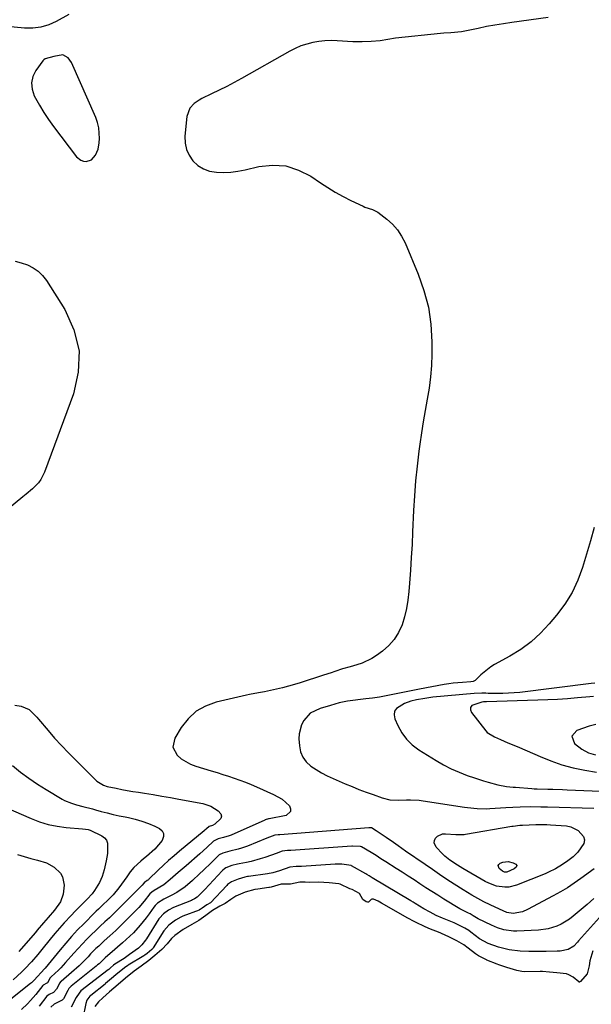
# Model space of a CAD drawing. Units: inches. Extents: x 1873124 to 1879979, y 426710 to 432868.
# Drawn here: x 1873944 to 1874198, y 427872 to 428309 of the extents above; entities that cross this region are included whole.
import ezdxf

# ---------------------------------------------------------------- set-up
doc = ezdxf.new("R2010")
doc.units = ezdxf.units.IN
doc.header["$MEASUREMENT"] = 0
for name, color, linetype in [('1', 7, 'Continuous'), ('7', 7, 'Continuous'), ('8', 7, 'Continuous')]:
    doc.layers.add(name, color=color, linetype=linetype)

msp = doc.modelspace()

# ---------------------------------------------------------------- linework, layer by layer
at = {"layer": '1', "color": 18}
msp.add_polyline3d([(1873955.47, 428292.05, 1700), (1873954.92, 428291.61, 1700), (1873954.43, 428291.08, 1700), (1873951.41, 428286.9, 1700), (1873950.09, 428284.15, 1700), (1873949.41, 428281.36, 1700), (1873949.71, 428278.51, 1700), (1873950.66, 428275.62, 1700), (1873952.97, 428271.49, 1700), (1873954.95, 428268.25, 1700), (1873957.07, 428265.11, 1700), (1873959.29, 428262.04, 1700), (1873969.51, 428248.57, 1700), (1873971.41, 428247.03, 1700), (1873972.56, 428246.69, 1700), (1873973.81, 428246.55, 1700), (1873976.11, 428247.26, 1700), (1873977.89, 428249.25, 1700), (1873979, 428251.93, 1700), (1873979.5, 428254.79, 1700), (1873979.62, 428256.69, 1700), (1873979.36, 428261.43, 1700), (1873978.79, 428263.72, 1700), (1873977.99, 428265.97, 1700), (1873967.24, 428290.42, 1700), (1873965.7, 428292.54, 1700), (1873963.45, 428293.77, 1700), (1873959.36, 428293.05, 1700), (1873955.47, 428292.05, 1700)], dxfattribs=at)
at = {"layer": '7', "color": 18}
for points in [[(1873966.08, 428311.73, 1702), (1873960.45, 428308.62, 1702), (1873957.09, 428307.15, 1702), (1873953.65, 428306.09, 1702), (1873950.07, 428305.67, 1702), (1873946.4, 428305.66, 1702), (1873933.9, 428306.79, 1702)], [(1873942.16, 428202.3, 1702), (1873944.92, 428201.49, 1702), (1873947.65, 428200.56, 1702), (1873950.17, 428199.31, 1702), (1873952.46, 428197.79, 1702), (1873954.41, 428195.84, 1702), (1873956.14, 428193.62, 1702), (1873964.25, 428180.75, 1702), (1873968.28, 428171.71, 1702), (1873970.56, 428162.48, 1702), (1873970.23, 428152.98, 1702), (1873968.15, 428143.3, 1702), (1873955.27, 428108.54, 1702), (1873953.62, 428105.29, 1702), (1873952.51, 428103.86, 1702), (1873949.87, 428101.27, 1702), (1873947.07, 428098.83, 1702), (1873945.64, 428097.64, 1702), (1873912.15, 428070.13, 1702)], [(1874199.34, 428084.1, 1698), (1874197.66, 428078.17, 1698), (1874195.92, 428072.27, 1698), (1874194.15, 428066.37, 1698), (1874192.01, 428060.66, 1698), (1874189.45, 428055.18, 1698), (1874186.25, 428050.05, 1698), (1874182.63, 428045.16, 1698), (1874179.35, 428041.26, 1698), (1874175.44, 428037.09, 1698), (1874171.25, 428033.25, 1698), (1874166.66, 428029.9, 1698), (1874161.81, 428026.89, 1698), (1874155.07, 428023.21, 1698), (1874153.42, 428022.21, 1698), (1874150.37, 428019.91, 1698), (1874148.96, 428018.61, 1698), (1874146.48, 428016.13, 1698), (1874145.57, 428015.69, 1698), (1874144.55, 428015.51, 1698), (1874140.81, 428015.3, 1698), (1874136.73, 428014.95, 1698), (1874134.71, 428014.67, 1698), (1874132.69, 428014.33, 1698), (1874121.8, 428012.31, 1698), (1874118.81, 428011.74, 1698), (1874115.83, 428011.15, 1698), (1874112.85, 428010.55, 1698), (1874109.88, 428009.92, 1698), (1874106.9, 428009.33, 1698), (1874103.91, 428008.8, 1698), (1874100.91, 428008.34, 1698), (1874097.9, 428007.95, 1698), (1874089.72, 428006.98, 1698), (1874086.1, 428006.22, 1698), (1874082.23, 428005.11, 1698), (1874077.56, 428003.66, 1698), (1874073.25, 428001.65, 1698), (1874070.42, 427998.39, 1698), (1874069.39, 427996.49, 1698), (1874068.28, 427992.44, 1698), (1874068.19, 427990.28, 1698), (1874068.39, 427987.2, 1698), (1874068.93, 427984.55, 1698), (1874069.88, 427982.12, 1698), (1874071.45, 427980.04, 1698), (1874073.43, 427978.19, 1698), (1874075.82, 427976.62, 1698), (1874078.26, 427975.16, 1698), (1874080.79, 427973.84, 1698), (1874083.38, 427972.64, 1698), (1874088.71, 427970.34, 1698), (1874091.78, 427969.06, 1698), (1874094.87, 427967.82, 1698), (1874097.98, 427966.64, 1698), (1874101.11, 427965.5, 1698), (1874105.12, 427964.08, 1698), (1874108.6, 427963.27, 1698), (1874112.19, 427963.1, 1698), (1874115.93, 427963.2, 1698), (1874117.81, 427963.22, 1698), (1874121.53, 427963.02, 1698), (1874123.39, 427962.79, 1698), (1874141.65, 427959.99, 1698), (1874143.06, 427959.79, 1698), (1874147.3, 427959.33, 1698), (1874151.57, 427959.22, 1698), (1874152.99, 427959.29, 1698), (1874159.99, 427959.77, 1698), (1874163.15, 427959.97, 1698), (1874166.44, 427960.11, 1698), (1874170.99, 427960.19, 1698), (1874175.54, 427960.12, 1698), (1874177.06, 427960.09, 1698), (1874178.57, 427960.05, 1698), (1874199.08, 427959.52, 1698)], [(1874199.52, 428014.94, 1696), (1874198.01, 428014.76, 1696), (1874166.28, 428010.9, 1696), (1874163.76, 428010.65, 1696), (1874161.24, 428010.47, 1696), (1874158.72, 428010.39, 1696), (1874156.19, 428010.38, 1696), (1874152.18, 428010.44, 1696), (1874151.12, 428010.47, 1696), (1874149.39, 428010.52, 1696), (1874145.94, 428010.42, 1696), (1874127.64, 428008.69, 1696), (1874124.03, 428008.23, 1696), (1874120.44, 428007.56, 1696), (1874117.88, 428006.97, 1696), (1874115.04, 428005.92, 1696), (1874111.58, 428003.8, 1696), (1874110.68, 428002.48, 1696), (1874110.49, 428000.9, 1696), (1874110.77, 427999.13, 1696), (1874112.05, 427996.21, 1696), (1874113.83, 427993, 1696), (1874115.93, 427990.07, 1696), (1874118.53, 427987.57, 1696), (1874121.46, 427985.36, 1696), (1874129.09, 427980.63, 1696), (1874132.41, 427978.72, 1696), (1874135.8, 427976.96, 1696), (1874139.3, 427975.43, 1696), (1874142.87, 427974.05, 1696), (1874146.08, 427972.93, 1696), (1874150.15, 427971.6, 1696), (1874152.22, 427971.01, 1696), (1874156.55, 427969.89, 1696), (1874160.4, 427969.18, 1696), (1874163.32, 427968.88, 1696), (1874164.3, 427968.8, 1696), (1874171.65, 427968.22, 1696), (1874172.58, 427968.15, 1696), (1874173.97, 427968.06, 1696), (1874178.73, 427967.94, 1696), (1874180.87, 427967.89, 1696), (1874185.17, 427967.75, 1696), (1874187.32, 427967.66, 1696), (1874205.86, 427966.84, 1696)], [(1874199.05, 428009.07, 1694), (1874197.4, 428008.93, 1694), (1874191.88, 428008.43, 1694), (1874187.47, 428008.07, 1694), (1874183.06, 428007.77, 1694), (1874178.64, 428007.55, 1694), (1874174.21, 428007.38, 1694), (1874151.45, 428006.73, 1694), (1874150.92, 428006.71, 1694), (1874150.12, 428006.67, 1694), (1874149.34, 428006.54, 1694), (1874145.03, 428005.08, 1694), (1874144.37, 428004.22, 1694), (1874144.35, 428003.13, 1694), (1874144.76, 428001.9, 1694), (1874151.13, 427993.83, 1694), (1874151.78, 427993.13, 1694), (1874154.98, 427991.16, 1694), (1874157.63, 427990.01, 1694), (1874160.97, 427988.57, 1694), (1874164.38, 427987.1, 1694), (1874166.08, 427986.36, 1694), (1874175.25, 427982.37, 1694), (1874180.08, 427980.47, 1694), (1874184.98, 427978.79, 1694), (1874189.99, 427977.47, 1694), (1874195.07, 427976.37, 1694), (1874200.36, 427975.42, 1694)], [(1873942.11, 428005.18, 1702), (1873944.83, 428004.74, 1702), (1873948.36, 428003.23, 1702), (1873951.77, 427999.91, 1702), (1873952.56, 427999.01, 1702), (1873956.81, 427994.01, 1702), (1873959.75, 427990.64, 1702), (1873962.75, 427987.32, 1702), (1873965.83, 427984.08, 1702), (1873968.97, 427980.89, 1702), (1873977.9, 427972.06, 1702), (1873978.53, 427971.5, 1702), (1873981.41, 427969.74, 1702), (1873983.01, 427969.18, 1702), (1873987.07, 427968.31, 1702), (1873989.52, 427967.82, 1702), (1873991.99, 427967.36, 1702), (1873994.45, 427966.93, 1702), (1873996.93, 427966.54, 1702), (1873999.64, 427966.12, 1702), (1874003.47, 427965.51, 1702), (1874007.29, 427964.88, 1702), (1874011.11, 427964.22, 1702), (1874014.92, 427963.52, 1702), (1874025.48, 427961.56, 1702), (1874029.13, 427960.4, 1702), (1874032.38, 427958.38, 1702), (1874033.6, 427956.93, 1702), (1874033.88, 427955.93, 1702), (1874033.58, 427954.93, 1702), (1874030.85, 427952.34, 1702), (1874029.78, 427951.81, 1702), (1874028.42, 427951.4, 1702), (1874027.18, 427950.31, 1702), (1874026.45, 427949.68, 1702), (1874026.08, 427949.37, 1702), (1874015.18, 427940.43, 1702), (1874012.76, 427938.38, 1702), (1874010.36, 427936.29, 1702), (1874008.02, 427934.14, 1702), (1874005.72, 427931.96, 1702), (1874001.63, 427927.97, 1702), (1874001.39, 427927.75, 1702), (1874000.89, 427927.36, 1702), (1874000.07, 427926.84, 1702), (1873999.67, 427926.59, 1702), (1873999.31, 427926.26, 1702), (1873998.57, 427925.3, 1702), (1873998.03, 427924.69, 1702), (1873997.75, 427924.4, 1702), (1873986.01, 427912.78, 1702), (1873984.04, 427910.88, 1702), (1873982.01, 427909.02, 1702), (1873979.99, 427907.17, 1702), (1873978, 427905.27, 1702), (1873975.97, 427903.28, 1702), (1873974, 427901.3, 1702), (1873972.05, 427899.3, 1702), (1873970.16, 427897.25, 1702), (1873968.29, 427895.17, 1702), (1873964.62, 427890.99, 1702), (1873962.5, 427888.7, 1702), (1873961.4, 427887.6, 1702), (1873958.18, 427884.62, 1702), (1873957.81, 427884.18, 1702), (1873956.55, 427882, 1702), (1873956.24, 427881.77, 1702), (1873954.63, 427880.97, 1702), (1873954.44, 427880.76, 1702), (1873952.46, 427878.16, 1702), (1873951.36, 427876.77, 1702), (1873949.04, 427874.09, 1702), (1873947.69, 427872.68, 1702), (1873944.98, 427870.13, 1702)], [(1874200.07, 427996.67, 1692), (1874197.13, 427995.85, 1692), (1874191.65, 427993.98, 1692), (1874189.44, 427991.44, 1692), (1874190.55, 427988.25, 1692), (1874193.78, 427985.64, 1692), (1874196.71, 427984.1, 1692), (1874199.94, 427983.15, 1692)], [(1873941.05, 427978.42, 1704), (1873944.63, 427975.54, 1704), (1873948.3, 427972.79, 1704), (1873952.1, 427970.21, 1704), (1873955.98, 427967.75, 1704), (1873963.05, 427963.51, 1704), (1873964.06, 427962.95, 1704), (1873967.27, 427961.66, 1704), (1873969.5, 427961.03, 1704), (1873972.3, 427960.28, 1704), (1873976.51, 427959.17, 1704), (1873977.91, 427958.78, 1704), (1873980.4, 427958.09, 1704), (1873983.06, 427957.39, 1704), (1873985.72, 427956.74, 1704), (1873988.4, 427956.14, 1704), (1873991.09, 427955.59, 1704), (1873992.5, 427955.32, 1704), (1873995.51, 427954.61, 1704), (1873998.47, 427953.76, 1704), (1874001.36, 427952.68, 1704), (1874004.2, 427951.46, 1704), (1874006.35, 427950.43, 1704), (1874007.46, 427949.43, 1704), (1874008.13, 427948.31, 1704), (1874008.14, 427947, 1704), (1874007.43, 427945.14, 1704), (1874004.27, 427941.36, 1704), (1874000.5, 427938.11, 1704), (1873999.25, 427937.02, 1704), (1873998, 427935.92, 1704), (1873994.94, 427933.18, 1704), (1873993.2, 427931.21, 1704), (1873991.78, 427928.97, 1704), (1873989.48, 427925.71, 1704), (1873988.28, 427924.13, 1704), (1873985.7, 427921.11, 1704), (1873984.32, 427919.67, 1704), (1873980.16, 427915.55, 1704), (1873979.21, 427914.64, 1704), (1873978.24, 427913.74, 1704), (1873977.92, 427913.44, 1704), (1873977.61, 427913.13, 1704), (1873972.65, 427908.24, 1704), (1873969.91, 427905.45, 1704), (1873967.23, 427902.59, 1704), (1873964.65, 427899.65, 1704), (1873962.13, 427896.65, 1704), (1873955.55, 427888.53, 1704), (1873955.26, 427888.19, 1704), (1873953.72, 427886.6, 1704), (1873952.09, 427884.74, 1704), (1873950.68, 427883.12, 1704), (1873949.46, 427882, 1704), (1873949.04, 427881.65, 1704), (1873929.2, 427865.99, 1704)], [(1873934.47, 427961.27, 1706), (1873949.28, 427954.86, 1706), (1873953.06, 427953.44, 1706), (1873956.91, 427952.27, 1706), (1873960.85, 427951.48, 1706), (1873964.86, 427950.95, 1706), (1873972.11, 427950.36, 1706), (1873973.41, 427950.23, 1706), (1873974.68, 427950.01, 1706), (1873975.09, 427949.87, 1706), (1873975.49, 427949.7, 1706), (1873980.66, 427947.2, 1706), (1873981.84, 427946.33, 1706), (1873982.75, 427945.3, 1706), (1873983.23, 427944.01, 1706), (1873983.16, 427939.34, 1706), (1873982.91, 427937.75, 1706), (1873982.61, 427936.16, 1706), (1873981.72, 427932.12, 1706), (1873980.87, 427929.24, 1706), (1873979.66, 427926.49, 1706), (1873977.5, 427922.95, 1706), (1873976.39, 427921.56, 1706), (1873974.14, 427919.17, 1706), (1873972.36, 427917.36, 1706), (1873970.58, 427915.54, 1706), (1873968.81, 427913.72, 1706), (1873967.04, 427911.89, 1706), (1873963.99, 427908.65, 1706), (1873961.86, 427906.29, 1706), (1873959.8, 427903.87, 1706), (1873957.78, 427901.42, 1706), (1873954.06, 427896.75, 1706), (1873952.27, 427894.53, 1706), (1873949.52, 427891.25, 1706), (1873946.54, 427888.18, 1706), (1873944.99, 427886.71, 1706), (1873941.29, 427883.35, 1706)], [(1874199.3, 427932.63, 1698), (1874193.41, 427928.3, 1698), (1874190.43, 427926.21, 1698), (1874187.39, 427924.21, 1698), (1874184.27, 427922.35, 1698), (1874181.1, 427920.57, 1698), (1874169.74, 427914.53, 1698), (1874167.42, 427913.56, 1698), (1874163.39, 427912.82, 1698), (1874160.57, 427913.22, 1698), (1874157.31, 427914.65, 1698), (1874153.12, 427916.59, 1698), (1874150.33, 427917.96, 1698), (1874147.66, 427919.36, 1698), (1874145.03, 427920.84, 1698), (1874141.18, 427923.2, 1698), (1874137.17, 427925.78, 1698), (1874133.91, 427927.9, 1698), (1874130.67, 427930.05, 1698), (1874127.45, 427932.23, 1698), (1874124.25, 427934.44, 1698), (1874115.58, 427940.47, 1698), (1874112.33, 427942.72, 1698), (1874109.08, 427944.97, 1698), (1874107.99, 427945.71, 1698), (1874106.9, 427946.45, 1698), (1874102.5, 427949.44, 1698), (1874100.43, 427950.72, 1698), (1874099.31, 427950.8, 1698), (1874099.22, 427950.79, 1698), (1874059.75, 427947.71, 1698), (1874059.54, 427947.69, 1698), (1874058.92, 427947.69, 1698), (1874057.52, 427947.56, 1698), (1874053.99, 427946.19, 1698), (1874045.4, 427942.7, 1698), (1874042.65, 427941.72, 1698), (1874041.25, 427941.32, 1698), (1874037.58, 427940.49, 1698), (1874034.42, 427939.6, 1698), (1874032.84, 427938.78, 1698), (1874032.16, 427938.19, 1698), (1874029.24, 427935.27, 1698), (1874025.85, 427931.95, 1698), (1874024.12, 427930.33, 1698), (1874020.96, 427927.41, 1698), (1874017.62, 427924.62, 1698), (1874014.05, 427922.14, 1698), (1874011.51, 427920.76, 1698), (1874008.16, 427919.13, 1698), (1874005.41, 427917.41, 1698), (1874004.32, 427916.37, 1698), (1874003.75, 427915.63, 1698), (1874001.68, 427912.61, 1698), (1874000.43, 427910.87, 1698), (1873997.78, 427907.53, 1698), (1873994.74, 427904.2, 1698), (1873993.18, 427902.64, 1698), (1873989.89, 427899.67, 1698), (1873984.25, 427894.9, 1698), (1873983.41, 427894.16, 1698), (1873982.2, 427893.02, 1698), (1873979.45, 427890.47, 1698), (1873978.84, 427889.95, 1698), (1873978.22, 427889.45, 1698), (1873967.01, 427880.51, 1698), (1873966.09, 427879.48, 1698), (1873965.56, 427878.56, 1698), (1873963.67, 427874.94, 1698), (1873963.06, 427874.23, 1698), (1873959.59, 427872.47, 1698), (1873957.99, 427871.25, 1698)], [(1874199.16, 427919.38, 1696), (1874196.12, 427916.75, 1696), (1874189.93, 427911.51, 1696), (1874188.26, 427910.23, 1696), (1874184.69, 427908.06, 1696), (1874182.78, 427907.17, 1696), (1874178.79, 427905.92, 1696), (1874174.64, 427905.37, 1696), (1874164.89, 427904.93, 1696), (1874163.45, 427904.93, 1696), (1874159.17, 427905.53, 1696), (1874156.41, 427906.39, 1696), (1874153.74, 427907.52, 1696), (1874147.73, 427910.46, 1696), (1874146.97, 427910.87, 1696), (1874145.63, 427911.76, 1696), (1874144.24, 427912.57, 1696), (1874143.49, 427912.92, 1696), (1874139.62, 427914.87, 1696), (1874132.54, 427919.18, 1696), (1874129.87, 427920.83, 1696), (1874127.21, 427922.49, 1696), (1874124.57, 427924.19, 1696), (1874121.94, 427925.9, 1696), (1874119.32, 427927.63, 1696), (1874116.69, 427929.34, 1696), (1874114.05, 427931.04, 1696), (1874111.41, 427932.74, 1696), (1874106.77, 427935.69, 1696), (1874104.59, 427937.07, 1696), (1874102.42, 427938.45, 1696), (1874100.23, 427939.81, 1696), (1874095.99, 427942.32, 1696), (1874095.49, 427942.46, 1696), (1874092.04, 427942.69, 1696), (1874091.75, 427942.67, 1696), (1874064.54, 427940.7, 1696), (1874064.2, 427940.68, 1696), (1874063.14, 427940.67, 1696), (1874060.83, 427940.46, 1696), (1874058.05, 427939.42, 1696), (1874055.98, 427938.66, 1696), (1874053.03, 427937.61, 1696), (1874051.05, 427936.96, 1696), (1874047.03, 427935.88, 1696), (1874044.98, 427935.46, 1696), (1874041.71, 427934.86, 1696), (1874040.88, 427934.7, 1696), (1874038.46, 427934.06, 1696), (1874035.82, 427932.99, 1696), (1874035.11, 427932.51, 1696), (1874034.48, 427931.97, 1696), (1874034.18, 427931.67, 1696), (1874026.49, 427923.44, 1696), (1874023.04, 427920.03, 1696), (1874021.79, 427919.22, 1696), (1874020.89, 427918.78, 1696), (1874020.44, 427918.58, 1696), (1874012.57, 427915.39, 1696), (1874010.33, 427914.26, 1696), (1874008, 427912.6, 1696), (1874006.27, 427910.71, 1696), (1874006.04, 427910.35, 1696), (1874000.5, 427901.54, 1696), (1874000.12, 427900.97, 1696), (1873998.44, 427898.81, 1696), (1873996.92, 427897.43, 1696), (1873993.04, 427894.53, 1696), (1873990.56, 427892.83, 1696), (1873986.53, 427890.27, 1696), (1873985.93, 427889.8, 1696), (1873984.61, 427888.69, 1696), (1873984.04, 427888.19, 1696), (1873983.79, 427887.98, 1696), (1873983.62, 427887.85, 1696), (1873983.54, 427887.78, 1696), (1873971.43, 427878.46, 1696), (1873969.55, 427875.95, 1696), (1873969.34, 427875.54, 1696), (1873967.11, 427871.26, 1696)], [(1873943.2, 427938.91, 1708), (1873946.17, 427938.03, 1708), (1873949.16, 427937.19, 1708), (1873952.15, 427936.38, 1708), (1873956.13, 427935.19, 1708), (1873959.58, 427933.32, 1708), (1873962.37, 427930.64, 1708), (1873963.3, 427929.06, 1708), (1873963.92, 427925.38, 1708), (1873963.53, 427921.33, 1708), (1873962.27, 427917.94, 1708), (1873959.63, 427914.23, 1708), (1873956.83, 427911.04, 1708), (1873954.75, 427908.62, 1708), (1873952.03, 427905.33, 1708), (1873951.2, 427904.36, 1708), (1873944.93, 427897.01, 1708), (1873943.91, 427895.85, 1708)], [(1874213.59, 427924.3, 1694), (1874192.4, 427900.61, 1694), (1874191.87, 427900.03, 1694), (1874190.28, 427898.28, 1694), (1874187.7, 427896.72, 1694), (1874184.19, 427896.01, 1694), (1874183.31, 427896.09, 1694), (1874182.85, 427896.1, 1694), (1874177.9, 427895.9, 1694), (1874175.35, 427895.84, 1694), (1874172.8, 427895.84, 1694), (1874170.26, 427895.9, 1694), (1874166.41, 427896.11, 1694), (1874161.57, 427896.7, 1694), (1874156.83, 427897.86, 1694), (1874152.2, 427899.41, 1694), (1874148.4, 427901.58, 1694), (1874144.52, 427904.54, 1694), (1874143.66, 427905.19, 1694), (1874141.87, 427906.29, 1694), (1874137.75, 427908.31, 1694), (1874137.42, 427908.45, 1694), (1874137.08, 427908.59, 1694), (1874132, 427910.66, 1694), (1874129.16, 427911.9, 1694), (1874126.4, 427913.3, 1694), (1874123.69, 427914.81, 1694), (1874119.87, 427917.18, 1694), (1874118.91, 427917.77, 1694), (1874117.94, 427918.35, 1694), (1874100.75, 427928.65, 1694), (1874099.35, 427929.48, 1694), (1874098.29, 427930.1, 1694), (1874097.93, 427930.3, 1694), (1874091.56, 427933.89, 1694), (1874091.33, 427934.01, 1694), (1874087.22, 427934.58, 1694), (1874084.29, 427934.58, 1694), (1874069.34, 427933.67, 1694), (1874068.37, 427933.64, 1694), (1874066.91, 427933.66, 1694), (1874064.15, 427933.37, 1694), (1874059.53, 427931.67, 1694), (1874056.57, 427930.77, 1694), (1874054.29, 427930.34, 1694), (1874045.85, 427929.2, 1694), (1874045.31, 427929.12, 1694), (1874044.25, 427928.93, 1694), (1874041.18, 427928.04, 1694), (1874038.29, 427926.86, 1694), (1874037.38, 427926.26, 1694), (1874036.56, 427925.57, 1694), (1874036.17, 427925.2, 1694), (1874028.94, 427917.54, 1694), (1874027.35, 427916.63, 1694), (1874025.27, 427915.16, 1694), (1874024.4, 427914.58, 1694), (1874023.98, 427914.37, 1694), (1874023.84, 427914.31, 1694), (1874016.69, 427911.56, 1694), (1874015.7, 427911.14, 1694), (1874013.38, 427909.82, 1694), (1874010.43, 427907.64, 1694), (1874008.29, 427905.12, 1694), (1874003.47, 427897.49, 1694), (1874003.27, 427897.21, 1694), (1874002.82, 427896.71, 1694), (1874000.75, 427894.96, 1694), (1873999.8, 427894.22, 1694), (1873999.31, 427893.9, 1694), (1873992.4, 427889.77, 1694), (1873992.07, 427889.56, 1694), (1873991.4, 427889.12, 1694), (1873987.87, 427886.3, 1694), (1873984.11, 427883.11, 1694), (1873982.37, 427881.63, 1694), (1873982.11, 427881.42, 1694), (1873975.82, 427876.43, 1694), (1873975.4, 427876.06, 1694), (1873974.07, 427874.32, 1694), (1873973.52, 427872.76, 1694), (1873972.29, 427866.37, 1694)], [(1874156.72, 427934.01, 1702), (1874157.01, 427934.55, 1702), (1874157.57, 427935.05, 1702), (1874158.72, 427935.51, 1702), (1874161.04, 427935.9, 1702), (1874163.3, 427935.3, 1702), (1874164.47, 427934.71, 1702), (1874164.93, 427934.07, 1702), (1874164.68, 427933.32, 1702), (1874163.75, 427932.57, 1702), (1874160.52, 427931.17, 1702), (1874159.5, 427931.13, 1702), (1874158.56, 427931.51, 1702), (1874157.15, 427932.74, 1702), (1874156.72, 427934.01, 1702)], [(1874198.63, 427896.12, 1692), (1874197.29, 427891.78, 1692), (1874197.09, 427889.53, 1692), (1874196.17, 427886.03, 1692), (1874193.16, 427882.51, 1692), (1874192.82, 427882.32, 1692), (1874192.63, 427882.32, 1692), (1874192.43, 427882.37, 1692), (1874189.96, 427884.53, 1692), (1874188.05, 427885.59, 1692), (1874187.01, 427885.93, 1692), (1874182.64, 427886.44, 1692), (1874179.51, 427886.76, 1692), (1874176.31, 427887, 1692), (1874175.85, 427887, 1692), (1874175.38, 427887, 1692), (1874168.45, 427886.89, 1692), (1874167.2, 427886.95, 1692), (1874164.97, 427887.44, 1692), (1874160.49, 427888.73, 1692), (1874158.22, 427889.5, 1692), (1874157.01, 427889.99, 1692), (1874156.24, 427890.3, 1692), (1874151.68, 427892.12, 1692), (1874151.44, 427892.22, 1692), (1874147.93, 427894, 1692), (1874146.54, 427894.82, 1692), (1874143.32, 427897.44, 1692), (1874141.41, 427898.85, 1692), (1874138.38, 427900.59, 1692), (1874134.76, 427902.47, 1692), (1874131.47, 427903.93, 1692), (1874130.91, 427904.15, 1692), (1874125.86, 427906.1, 1692), (1874125.3, 427906.33, 1692), (1874124.19, 427906.82, 1692), (1874120.01, 427908.9, 1692), (1874115.99, 427910.93, 1692), (1874115.74, 427911.07, 1692), (1874115.5, 427911.21, 1692), (1874104.92, 427917.37, 1692), (1874103.45, 427918.18, 1692), (1874101.34, 427919.1, 1692), (1874100.56, 427919.07, 1692), (1874100.32, 427918.98, 1692), (1874099.29, 427918, 1692), (1874099.02, 427917.82, 1692), (1874098.7, 427917.78, 1692), (1874098.03, 427917.96, 1692), (1874096.6, 427918.95, 1692), (1874095.13, 427921.63, 1692), (1874091.85, 427923.34, 1692), (1874090.78, 427923.73, 1692), (1874086.57, 427925.73, 1692), (1874085.87, 427925.91, 1692), (1874081.59, 427926.41, 1692), (1874076.91, 427926.6, 1692), (1874072.92, 427926.56, 1692), (1874071.01, 427926.64, 1692), (1874068.58, 427926.61, 1692), (1874064.52, 427925.79, 1692), (1874060.29, 427925.83, 1692), (1874055.9, 427924.51, 1692), (1874055.15, 427924.35, 1692), (1874054.89, 427924.31, 1692), (1874049.94, 427923.63, 1692), (1874048.64, 427923.42, 1692), (1874044.29, 427922.17, 1692), (1874040.16, 427920.47, 1692), (1874038, 427919.04, 1692), (1874035.5, 427917.18, 1692), (1874033.11, 427916.05, 1692), (1874029.84, 427914.05, 1692), (1874026.83, 427911.86, 1692), (1874023.79, 427909.68, 1692), (1874020.67, 427907.92, 1692), (1874016.77, 427905.61, 1692), (1874013.15, 427902.95, 1692), (1874011.68, 427901.62, 1692), (1874009.63, 427899.23, 1692), (1874007.28, 427896.79, 1692), (1874004.19, 427894.19, 1692), (1874001.55, 427891.97, 1692), (1873998.13, 427889.37, 1692), (1873995.04, 427887.14, 1692), (1873991.23, 427883.99, 1692), (1873987.93, 427881.21, 1692), (1873984.17, 427878.02, 1692), (1873981.11, 427875.3, 1692), (1873979.18, 427873.55, 1692), (1873977.58, 427871.45, 1692)]]:
    msp.add_polyline3d(points, dxfattribs=at)
at = {"layer": '8', "color": 18}
for points in [[(1874178.82, 428310.35, 1700), (1874162.73, 428308.18, 1700), (1874158.97, 428307.63, 1700), (1874155.22, 428307.02, 1700), (1874151.48, 428306.32, 1700), (1874147.76, 428305.57, 1700), (1874143.37, 428304.63, 1700), (1874140.31, 428304.09, 1700), (1874135.67, 428303.64, 1700), (1874132.57, 428303.37, 1700), (1874131.02, 428303.22, 1700), (1874111.11, 428301.17, 1700), (1874107.7, 428300.69, 1700), (1874104.32, 428300.09, 1700), (1874100.28, 428299.71, 1700), (1874096.23, 428299.54, 1700), (1874092.18, 428299.65, 1700), (1874085.18, 428300.1, 1700), (1874082.45, 428300.16, 1700), (1874079.73, 428300.07, 1700), (1874077.02, 428299.75, 1700), (1874074.33, 428299.29, 1700), (1874071.69, 428298.59, 1700), (1874069.1, 428297.74, 1700), (1874066.6, 428296.66, 1700), (1874064.17, 428295.43, 1700), (1874042.76, 428283.37, 1700), (1874039.46, 428281.55, 1700), (1874036.14, 428279.79, 1700), (1874032.79, 428278.09, 1700), (1874029.4, 428276.44, 1700), (1874025.13, 428274.41, 1700), (1874023.91, 428273.75, 1700), (1874021.65, 428272.17, 1700), (1874019.77, 428270.19, 1700), (1874018.38, 428266.49, 1700), (1874017.58, 428257.65, 1700), (1874017.68, 428254.67, 1700), (1874018.23, 428251.84, 1700), (1874019.45, 428249.23, 1700), (1874021.11, 428246.76, 1700), (1874023.34, 428244.77, 1700), (1874025.76, 428243.19, 1700), (1874028.5, 428242.24, 1700), (1874031.62, 428241.7, 1700), (1874034.81, 428241.66, 1700), (1874037.99, 428241.79, 1700), (1874041.14, 428242.2, 1700), (1874044.28, 428242.79, 1700), (1874050.46, 428244.23, 1700), (1874056.52, 428244.84, 1700), (1874062.39, 428244.5, 1700), (1874068, 428242.7, 1700), (1874073.43, 428239.95, 1700), (1874077.75, 428237.01, 1700), (1874081.02, 428234.89, 1700), (1874084.35, 428232.87, 1700), (1874087.77, 428231, 1700), (1874091.25, 428229.23, 1700), (1874096.66, 428226.63, 1700), (1874097.49, 428226.27, 1700), (1874100.9, 428225.22, 1700), (1874103.24, 428223.97, 1700), (1874107.23, 428220.87, 1700), (1874109.73, 428218.6, 1700), (1874111.96, 428216.12, 1700), (1874113.78, 428213.33, 1700), (1874115.33, 428210.33, 1700), (1874121.15, 428196.55, 1700), (1874123.72, 428189.25, 1700), (1874125.69, 428181.83, 1700), (1874126.74, 428174.22, 1700), (1874127.18, 428166.49, 1700), (1874127.17, 428160.96, 1700), (1874127, 428155.92, 1700), (1874126.65, 428150.9, 1700), (1874126.01, 428145.91, 1700), (1874125.17, 428140.94, 1700), (1874124.24, 428135.97, 1700), (1874123.37, 428130.99, 1700), (1874122.58, 428126, 1700), (1874121.86, 428121, 1700), (1874121.44, 428117.9, 1700), (1874120.64, 428111.33, 1700), (1874119.97, 428104.75, 1700), (1874119.47, 428098.15, 1700), (1874119.09, 428091.55, 1700), (1874118.69, 428082.16, 1700), (1874118.41, 428076.46, 1700), (1874118.1, 428070.77, 1700), (1874117.74, 428065.08, 1700), (1874117.33, 428059.39, 1700), (1874117.04, 428055.6, 1700), (1874116.61, 428051.84, 1700), (1874115.99, 428048.12, 1700), (1874115.08, 428044.46, 1700), (1874113.97, 428040.84, 1700), (1874112.44, 428037.46, 1700), (1874110.54, 428034.35, 1700), (1874108.11, 428031.64, 1700), (1874105.33, 428029.19, 1700), (1874102.61, 428027.21, 1700), (1874100.58, 428025.9, 1700), (1874096.25, 428023.84, 1700), (1874093.95, 428023.09, 1700), (1874090.95, 428022.28, 1700), (1874087.56, 428021.27, 1700), (1874084.18, 428020.18, 1700), (1874082.5, 428019.63, 1700), (1874079.12, 428018.53, 1700), (1874068.77, 428015.19, 1700), (1874066.17, 428014.39, 1700), (1874063.55, 428013.64, 1700), (1874060.91, 428012.96, 1700), (1874058.26, 428012.34, 1700), (1874055.59, 428011.75, 1700), (1874052.93, 428011.2, 1700), (1874050.26, 428010.7, 1700), (1874046.26, 428009.91, 1700), (1874044.93, 428009.62, 1700), (1874031.39, 428006.53, 1700), (1874026.72, 428004.83, 1700), (1874022.51, 428002.5, 1700), (1874018.98, 427999.22, 1700), (1874015.91, 427995.31, 1700), (1874013.11, 427990.64, 1700), (1874012.27, 427986.63, 1700), (1874014.11, 427982.97, 1700), (1874015.97, 427981.41, 1700), (1874020.11, 427978.98, 1700), (1874022.39, 427978.12, 1700), (1874029.28, 427976.06, 1700), (1874031.84, 427975.28, 1700), (1874034.39, 427974.49, 1700), (1874036.94, 427973.68, 1700), (1874039.48, 427972.85, 1700), (1874042, 427971.98, 1700), (1874044.5, 427971.05, 1700), (1874046.97, 427970.05, 1700), (1874049.43, 427969, 1700), (1874056.95, 427965.63, 1700), (1874060.73, 427963.44, 1700), (1874062.4, 427962.05, 1700), (1874063.96, 427960.51, 1700), (1874064.47, 427959.17, 1700), (1874064.48, 427958, 1700), (1874062.57, 427956.3, 1700), (1874054.96, 427954.72, 1700), (1874054.89, 427954.71, 1700), (1874054.75, 427954.7, 1700), (1874053.22, 427954.27, 1700), (1874053.01, 427954.18, 1700), (1874038.06, 427947.54, 1700), (1874037.26, 427947.2, 1700), (1874034.78, 427946.42, 1700), (1874032.37, 427945.83, 1700), (1874030.29, 427944.82, 1700), (1874027.37, 427942.07, 1700), (1874024.24, 427939.27, 1700), (1874018.08, 427933.97, 1700), (1874014.54, 427930.92, 1700), (1874011, 427927.89, 1700), (1874008.19, 427925.53, 1700), (1874003.98, 427922.92, 1700), (1874002.92, 427922.27, 1700), (1874001.97, 427921.5, 1700), (1873999.49, 427918.21, 1700), (1873997.06, 427915.41, 1700), (1873991.84, 427910.03, 1700), (1873988.57, 427906.79, 1700), (1873986.88, 427905.23, 1700), (1873984.21, 427902.86, 1700), (1873981.72, 427900.63, 1700), (1873979.29, 427898.33, 1700), (1873978.09, 427897.16, 1700), (1873975.73, 427894.79, 1700), (1873974.57, 427893.59, 1700), (1873972.19, 427891.15, 1700), (1873970.58, 427889.58, 1700), (1873967.24, 427886.57, 1700), (1873962.59, 427882.57, 1700), (1873962.41, 427882.4, 1700), (1873962.09, 427882.03, 1700), (1873960.61, 427879.19, 1700), (1873959.27, 427877.72, 1700), (1873957.35, 427876.87, 1700), (1873956.21, 427876.01, 1700), (1873952.84, 427871.58, 1700)], [(1874166.22, 427951.91, 1700), (1874167.4, 427951.98, 1700), (1874173.34, 427952.23, 1700), (1874174.99, 427952.27, 1700), (1874178.27, 427952.22, 1700), (1874179.92, 427952.13, 1700), (1874187.01, 427951.61, 1700), (1874188.9, 427951.25, 1700), (1874192.25, 427949.63, 1700), (1874194.56, 427946.89, 1700), (1874194.95, 427945.39, 1700), (1874194.68, 427943.86, 1700), (1874192.01, 427939.92, 1700), (1874189.94, 427937.88, 1700), (1874187.65, 427936.07, 1700), (1874185.24, 427934.43, 1700), (1874182.1, 427932.55, 1700), (1874179.05, 427931.04, 1700), (1874177.48, 427930.36, 1700), (1874164.86, 427925.32, 1700), (1874161.35, 427924.44, 1700), (1874159.55, 427924.39, 1700), (1874155.92, 427924.93, 1700), (1874152.47, 427926.17, 1700), (1874150.83, 427927.02, 1700), (1874141.02, 427932.76, 1700), (1874138.63, 427934.2, 1700), (1874135.14, 427936.5, 1700), (1874132.99, 427938.26, 1700), (1874131.98, 427939.21, 1700), (1874129.07, 427942.13, 1700), (1874128.18, 427944.13, 1700), (1874128.35, 427945.17, 1700), (1874128.84, 427946.23, 1700), (1874129.78, 427947.1, 1700), (1874132.01, 427948.08, 1700), (1874133.29, 427948.17, 1700), (1874137.79, 427947.83, 1700), (1874140.49, 427947.76, 1700), (1874141.56, 427947.85, 1700), (1874142.09, 427947.93, 1700), (1874162.73, 427951.45, 1700), (1874163.31, 427951.55, 1700), (1874166.22, 427951.91, 1700)]]:
    msp.add_polyline3d(points, dxfattribs=at)

doc.saveas('drawing.dxf')
